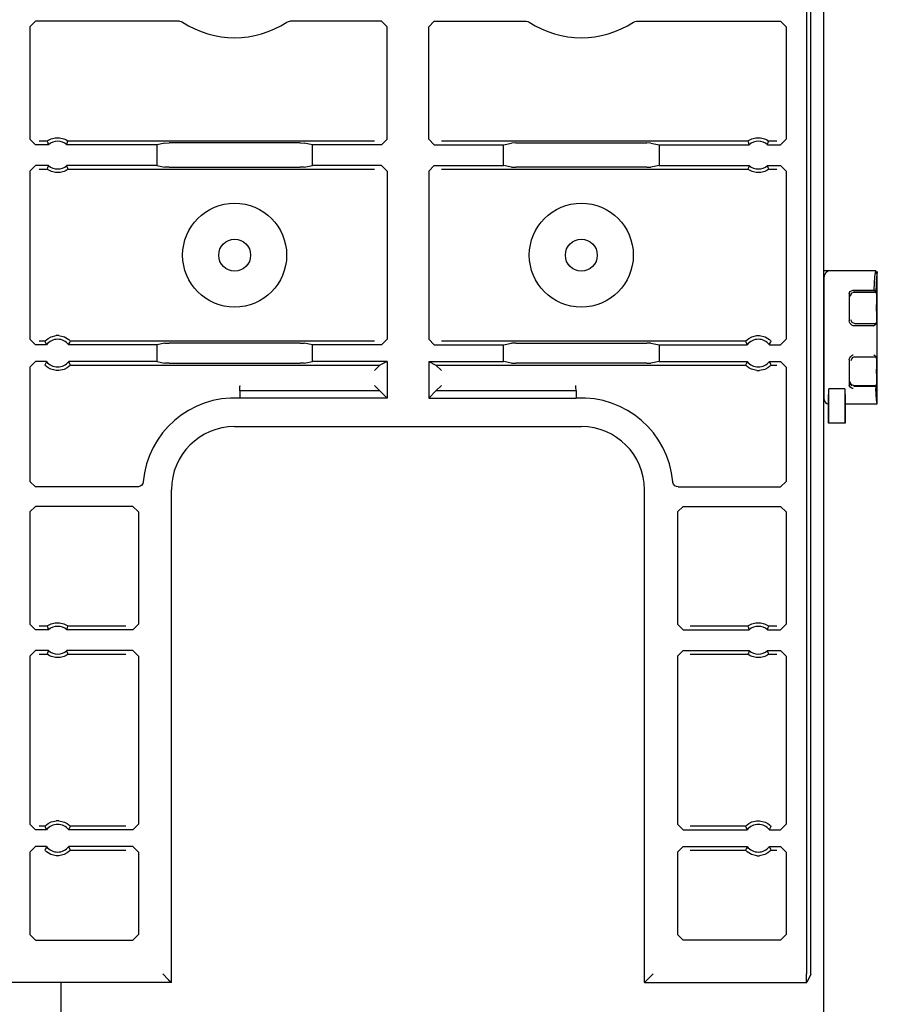
# Model space of a CAD drawing. Extents: x 11 to 59, y 10 to 130.
# Drawn here: x 56 to 59, y 14 to 18 of the extents above; entities that cross this region are included whole.
import ezdxf

# ---------------------------------------------------------------- set-up
doc = ezdxf.new("R2010")
doc.units = 0
doc.header["$MEASUREMENT"] = 0
doc.layers.add('TFR-TRI', color=7, linetype='CONTINUOUS')

msp = doc.modelspace()

# ---------------------------------------------------------------- linework, layer by layer
at = {"layer": 'TFR-TRI', "color": 113, "linetype": 'CONTINUOUS'}
for p, q in [((58.7562, 9.9288), (58.7562, 105.4288)), ((58.7088, 14.3307), (58.7088, 33.5269)), ((58.6929, 21.9999), (58.6929, 14.3321)), ((55.8929, 17.7487), (55.9129, 17.7687)), ((56.4323, 17.7687), (55.9129, 17.7687)), ((56.4323, 17.7687), (56.4389, 17.7675)), ((56.4389, 17.7675), (56.4432, 17.7654)), ((56.8191, 17.7654), (56.8253, 17.7681)), ((56.8253, 17.7681), (56.83, 17.7687)), ((57.1612, 17.7687), (56.83, 17.7687)), ((57.1612, 17.7687), (57.1812, 17.7487)), ((57.3312, 17.7487), (57.3512, 17.7687)), ((57.3512, 17.7687), (57.6823, 17.7687)), ((57.6823, 17.7687), (57.6889, 17.7675)), ((57.6889, 17.7675), (57.6932, 17.7654)), ((58.0691, 17.7654), (58.0753, 17.7681)), ((58.0753, 17.7681), (58.08, 17.7687)), ((58.08, 17.7687), (58.5994, 17.7687)), ((58.5994, 17.7687), (58.6194, 17.7487)), ((55.8929, 17.7487), (55.8929, 17.3436)), ((57.1812, 17.3436), (57.1812, 17.7487)), ((57.3312, 17.3436), (57.3312, 17.7487)), ((58.6194, 17.7487), (58.6194, 17.3436)), ((55.9129, 17.3236), (55.8929, 17.3436)), ((55.9555, 17.3365), (55.9258, 17.3365)), ((55.9555, 17.3365), (55.9562, 17.3371)), ((55.9555, 17.3365), (55.9562, 17.3344)), ((55.9562, 17.3371), (55.9581, 17.3385)), ((55.9562, 17.3344), (55.9592, 17.3257)), ((55.9581, 17.3385), (55.962, 17.341)), ((55.962, 17.341), (55.9697, 17.3447)), ((55.9697, 17.3447), (55.9841, 17.3486)), ((55.9841, 17.3486), (56.0002, 17.3488)), ((56.0002, 17.3488), (56.0153, 17.3451)), ((56.0153, 17.3451), (56.0225, 17.3418)), ((56.0225, 17.3418), (56.027, 17.339)), ((56.027, 17.339), (56.0293, 17.3374)), ((56.0289, 17.3322), (56.0303, 17.3365)), ((56.0293, 17.3374), (56.0303, 17.3366)), ((56.0303, 17.3366), (56.0303, 17.3365)), ((57.1353, 17.3365), (56.0303, 17.3365)), ((57.1812, 17.3436), (57.1612, 17.3236)), ((57.3512, 17.3236), (57.3312, 17.3436)), ((58.482, 17.3365), (57.377, 17.3365)), ((58.482, 17.3365), (58.4827, 17.3371)), ((58.482, 17.3365), (58.4827, 17.3344)), ((58.4827, 17.3371), (58.4846, 17.3385)), ((58.4827, 17.3344), (58.4858, 17.3257)), ((58.4846, 17.3385), (58.4885, 17.341)), ((58.4885, 17.341), (58.4962, 17.3447)), ((58.4962, 17.3447), (58.5106, 17.3486)), ((58.5106, 17.3486), (58.5267, 17.3488)), ((58.5267, 17.3488), (58.5418, 17.3451)), ((58.5418, 17.3451), (58.549, 17.3418)), ((58.549, 17.3418), (58.5535, 17.339)), ((58.5535, 17.339), (58.5559, 17.3374)), ((58.5554, 17.3322), (58.5569, 17.3365)), ((58.5559, 17.3374), (58.5568, 17.3366)), ((58.5568, 17.3366), (58.5569, 17.3365)), ((58.5865, 17.3365), (58.5569, 17.3365)), ((58.6194, 17.3436), (58.5994, 17.3236)), ((55.96, 17.3236), (55.9129, 17.3236)), ((55.9592, 17.3257), (55.96, 17.3236)), ((56.0258, 17.3236), (56.0264, 17.3253)), ((56.3506, 17.3236), (56.0258, 17.3236)), ((56.0264, 17.3253), (56.0289, 17.3322)), ((56.38, 17.3295), (56.3506, 17.3236)), ((56.3506, 17.3236), (56.3506, 17.2483)), ((56.38, 17.3295), (56.3949, 17.3297)), ((56.8674, 17.3297), (56.3949, 17.3297)), ((56.8674, 17.3297), (56.8824, 17.3295)), ((56.9118, 17.3236), (56.8824, 17.3295)), ((56.9118, 17.2483), (56.9118, 17.3236)), ((57.1612, 17.3236), (56.9118, 17.3236)), ((57.3512, 17.3236), (57.6006, 17.3236)), ((57.6006, 17.3236), (57.63, 17.3295)), ((57.6006, 17.2483), (57.6006, 17.3236)), ((57.6449, 17.3297), (57.63, 17.3295)), ((57.6449, 17.3297), (58.1174, 17.3297)), ((58.1324, 17.3295), (58.1174, 17.3297)), ((58.1324, 17.3295), (58.1618, 17.3236)), ((58.1618, 17.3236), (58.1618, 17.2483)), ((58.1618, 17.3236), (58.4866, 17.3236)), ((58.4858, 17.3257), (58.4866, 17.3236)), ((58.5523, 17.3236), (58.553, 17.3253)), ((58.5523, 17.3236), (58.5994, 17.3236)), ((58.553, 17.3253), (58.5554, 17.3322)), ((55.8929, 17.2283), (55.9129, 17.2483)), ((55.8929, 17.2283), (55.8929, 16.6219)), ((55.96, 17.2483), (55.9129, 17.2483)), ((55.9258, 17.2354), (55.9555, 17.2354)), ((55.9569, 17.2397), (55.9555, 17.2354)), ((55.9555, 17.2353), (55.9555, 17.2354)), ((55.9565, 17.2345), (55.9555, 17.2353)), ((55.9588, 17.2329), (55.9565, 17.2345)), ((55.9594, 17.2466), (55.9569, 17.2397)), ((55.9634, 17.2301), (55.9588, 17.2329)), ((55.96, 17.2483), (55.9594, 17.2466)), ((55.9706, 17.2268), (55.9634, 17.2301)), ((56.0238, 17.2309), (56.0162, 17.2272)), ((56.0278, 17.2334), (56.0238, 17.2309)), ((56.0266, 17.2462), (56.0258, 17.2483)), ((56.3506, 17.2483), (56.0258, 17.2483)), ((56.0296, 17.2375), (56.0266, 17.2462)), ((56.0297, 17.2348), (56.0278, 17.2334)), ((56.0303, 17.2354), (56.0296, 17.2375)), ((56.0303, 17.2354), (56.0297, 17.2348)), ((56.0303, 17.2354), (57.1353, 17.2354)), ((56.3506, 17.2483), (56.38, 17.2424)), ((56.3949, 17.2422), (56.38, 17.2424)), ((56.3949, 17.2422), (56.8674, 17.2422)), ((56.8824, 17.2424), (56.8674, 17.2422)), ((56.8824, 17.2424), (56.9118, 17.2483)), ((57.1612, 17.2483), (56.9118, 17.2483)), ((57.1612, 17.2483), (57.1812, 17.2283)), ((57.1812, 17.2283), (57.1812, 16.6219)), ((57.3312, 17.2283), (57.3512, 17.2483)), ((57.3312, 17.2283), (57.3312, 16.6219)), ((57.3512, 17.2483), (57.6006, 17.2483)), ((57.377, 17.2354), (58.482, 17.2354)), ((57.63, 17.2424), (57.6006, 17.2483)), ((57.63, 17.2424), (57.6449, 17.2422)), ((58.1174, 17.2422), (57.6449, 17.2422)), ((58.1174, 17.2422), (58.1324, 17.2424)), ((58.1618, 17.2483), (58.1324, 17.2424)), ((58.1618, 17.2483), (58.4866, 17.2483)), ((58.4835, 17.2397), (58.482, 17.2354)), ((58.482, 17.2353), (58.482, 17.2354)), ((58.483, 17.2345), (58.482, 17.2353)), ((58.4853, 17.2329), (58.483, 17.2345)), ((58.4859, 17.2466), (58.4835, 17.2397)), ((58.4899, 17.2301), (58.4853, 17.2329)), ((58.4866, 17.2483), (58.4859, 17.2466)), ((58.4971, 17.2268), (58.4899, 17.2301)), ((58.5503, 17.2309), (58.5427, 17.2272)), ((58.5543, 17.2334), (58.5503, 17.2309)), ((58.5523, 17.2483), (58.5994, 17.2483)), ((58.5531, 17.2462), (58.5523, 17.2483)), ((58.5561, 17.2375), (58.5531, 17.2462)), ((58.5562, 17.2348), (58.5543, 17.2334)), ((58.5569, 17.2354), (58.5561, 17.2375)), ((58.5569, 17.2354), (58.5562, 17.2348)), ((58.5569, 17.2354), (58.5865, 17.2354)), ((58.5994, 17.2483), (58.6194, 17.2283)), ((58.6194, 17.2283), (58.6194, 16.6219)), ((55.9856, 17.2231), (55.9706, 17.2268)), ((56.0017, 17.2233), (55.9856, 17.2231)), ((56.0162, 17.2272), (56.0017, 17.2233)), ((58.5122, 17.2231), (58.4971, 17.2268)), ((58.5282, 17.2233), (58.5122, 17.2231)), ((58.5427, 17.2272), (58.5282, 17.2233)), ((55.9523, 16.6201), (55.9584, 16.6247)), ((55.9584, 16.6247), (55.9698, 16.6306)), ((55.9698, 16.6306), (55.9881, 16.6348)), ((55.9977, 16.6348), (55.9881, 16.6348)), ((55.9977, 16.6348), (56.0173, 16.6301)), ((56.0173, 16.6301), (56.027, 16.6249)), ((56.027, 16.6249), (56.0331, 16.6204)), ((58.4789, 16.6201), (58.4849, 16.6247)), ((58.4849, 16.6247), (58.4963, 16.6306)), ((58.4963, 16.6306), (58.5146, 16.6348)), ((58.5146, 16.6348), (58.5242, 16.6348)), ((58.5242, 16.6348), (58.5438, 16.6301)), ((58.5438, 16.6301), (58.5535, 16.6249)), ((58.5535, 16.6249), (58.5597, 16.6204)), ((55.9129, 16.6019), (55.8929, 16.6219)), ((55.953, 16.6019), (55.9129, 16.6019)), ((55.9471, 16.6148), (55.9258, 16.6148)), ((55.9471, 16.6148), (55.9476, 16.6155)), ((55.9471, 16.6148), (55.948, 16.6126)), ((55.9476, 16.6155), (55.9494, 16.6174)), ((55.948, 16.6126), (55.952, 16.604)), ((55.9494, 16.6174), (55.9523, 16.6201)), ((55.952, 16.604), (55.953, 16.6019)), ((56.0328, 16.6019), (56.0336, 16.6036)), ((56.3506, 16.6019), (56.0328, 16.6019)), ((56.0331, 16.6204), (56.0365, 16.6173)), ((56.0336, 16.6036), (56.0368, 16.6104)), ((56.0365, 16.6173), (56.0385, 16.6152)), ((56.0368, 16.6104), (56.0388, 16.6148)), ((56.0385, 16.6152), (56.0388, 16.6148)), ((57.1353, 16.6148), (56.0388, 16.6148)), ((56.38, 16.6077), (56.3506, 16.6019)), ((56.3506, 16.6019), (56.3506, 16.5415)), ((56.38, 16.6077), (56.3949, 16.608)), ((56.8674, 16.608), (56.3949, 16.608)), ((56.8674, 16.608), (56.8824, 16.6077)), ((56.9118, 16.6019), (56.8824, 16.6077)), ((57.1612, 16.6019), (56.9118, 16.6019)), ((56.9118, 16.5415), (56.9118, 16.6019)), ((57.1812, 16.6219), (57.1612, 16.6019)), ((57.3512, 16.6019), (57.3312, 16.6219)), ((57.3512, 16.6019), (57.6006, 16.6019)), ((58.4736, 16.6148), (57.377, 16.6148)), ((57.6006, 16.6019), (57.63, 16.6077)), ((57.6006, 16.5415), (57.6006, 16.6019)), ((57.6449, 16.608), (57.63, 16.6077)), ((57.6449, 16.608), (58.1174, 16.608)), ((58.1324, 16.6077), (58.1174, 16.608)), ((58.1324, 16.6077), (58.1618, 16.6019)), ((58.1618, 16.6019), (58.4796, 16.6019)), ((58.1618, 16.6019), (58.1618, 16.5415)), ((58.4736, 16.6148), (58.4742, 16.6155)), ((58.4736, 16.6148), (58.4745, 16.6126)), ((58.4742, 16.6155), (58.476, 16.6174)), ((58.4745, 16.6126), (58.4785, 16.604)), ((58.476, 16.6174), (58.4789, 16.6201)), ((58.4785, 16.604), (58.4796, 16.6019)), ((58.5593, 16.6019), (58.5602, 16.6036)), ((58.5593, 16.6019), (58.5994, 16.6019)), ((58.5597, 16.6204), (58.5631, 16.6173)), ((58.5602, 16.6036), (58.5634, 16.6104)), ((58.5631, 16.6173), (58.565, 16.6152)), ((58.5634, 16.6104), (58.5653, 16.6148)), ((58.565, 16.6152), (58.5653, 16.6148)), ((58.6194, 16.6219), (58.5994, 16.6019)), ((55.8929, 16.5215), (55.9129, 16.5415)), ((55.8929, 16.5215), (55.8929, 16.109)), ((55.953, 16.5415), (55.9129, 16.5415)), ((55.949, 16.533), (55.9471, 16.5286)), ((55.9474, 16.5282), (55.9471, 16.5286)), ((55.9493, 16.5261), (55.9474, 16.5282)), ((55.9522, 16.5398), (55.949, 16.533)), ((55.9527, 16.523), (55.9493, 16.5261)), ((55.953, 16.5415), (55.9522, 16.5398)), ((55.9588, 16.5185), (55.9527, 16.523)), ((55.9685, 16.5133), (55.9588, 16.5185)), ((56.0274, 16.5187), (56.016, 16.5128)), ((56.0335, 16.5233), (56.0274, 16.5187)), ((56.3506, 16.5415), (56.0328, 16.5415)), ((56.0338, 16.5394), (56.0328, 16.5415)), ((56.0364, 16.526), (56.0335, 16.5233)), ((56.0378, 16.5308), (56.0338, 16.5394)), ((56.0382, 16.5279), (56.0364, 16.526)), ((56.0388, 16.5286), (56.0378, 16.5308)), ((56.0388, 16.5286), (56.0382, 16.5279)), ((56.0388, 16.5286), (57.1553, 16.5286)), ((56.3506, 16.5415), (56.38, 16.5357)), ((56.3949, 16.5354), (56.38, 16.5357)), ((56.3949, 16.5354), (56.8674, 16.5354)), ((56.8824, 16.5357), (56.8674, 16.5354)), ((56.8824, 16.5357), (56.9118, 16.5415)), ((57.1812, 16.5415), (56.9118, 16.5415)), ((57.1553, 16.5286), (57.1353, 16.5086)), ((57.1812, 16.5415), (57.1553, 16.5286)), ((57.1553, 16.5286), (57.1553, 16.5286)), ((57.1812, 16.5415), (57.1812, 16.4093)), ((57.3312, 16.5415), (57.357, 16.5286)), ((57.3312, 16.5415), (57.3312, 16.4093)), ((57.3312, 16.5415), (57.6006, 16.5415)), ((57.377, 16.5086), (57.357, 16.5286)), ((57.357, 16.5286), (58.4736, 16.5286)), ((57.357, 16.5286), (57.357, 16.5286)), ((57.63, 16.5357), (57.6006, 16.5415)), ((57.63, 16.5357), (57.6449, 16.5354)), ((58.1174, 16.5354), (57.6449, 16.5354)), ((58.1174, 16.5354), (58.1324, 16.5357)), ((58.1618, 16.5415), (58.1324, 16.5357)), ((58.1618, 16.5415), (58.4796, 16.5415)), ((58.4755, 16.533), (58.4736, 16.5286)), ((58.4739, 16.5282), (58.4736, 16.5286)), ((58.4758, 16.5261), (58.4739, 16.5282)), ((58.4787, 16.5398), (58.4755, 16.533)), ((58.4792, 16.523), (58.4758, 16.5261)), ((58.4796, 16.5415), (58.4787, 16.5398)), ((58.4853, 16.5185), (58.4792, 16.523)), ((58.495, 16.5133), (58.4853, 16.5185)), ((58.5539, 16.5187), (58.5425, 16.5128)), ((58.56, 16.5233), (58.5539, 16.5187)), ((58.5604, 16.5394), (58.5593, 16.5415)), ((58.5593, 16.5415), (58.5994, 16.5415)), ((58.5629, 16.526), (58.56, 16.5233)), ((58.5644, 16.5308), (58.5604, 16.5394)), ((58.5647, 16.5279), (58.5629, 16.526)), ((58.5653, 16.5286), (58.5644, 16.5308)), ((58.5653, 16.5286), (58.5647, 16.5279)), ((58.5653, 16.5286), (58.5865, 16.5286)), ((58.5994, 16.5415), (58.6194, 16.5215)), ((58.6194, 16.5215), (58.6194, 16.109)), ((55.9881, 16.5086), (55.9685, 16.5133)), ((55.9977, 16.5086), (55.9881, 16.5086)), ((56.016, 16.5128), (55.9977, 16.5086)), ((58.5146, 16.5086), (58.495, 16.5133)), ((58.5146, 16.5086), (58.5242, 16.5086)), ((58.5425, 16.5128), (58.5242, 16.5086)), ((56.6503, 16.4451), (56.6505, 16.4514)), ((56.6505, 16.4514), (56.6506, 16.4544)), ((56.6506, 16.4544), (56.6506, 16.4551)), ((57.1553, 16.4351), (57.1353, 16.4551)), ((57.357, 16.4351), (57.377, 16.4551)), ((57.8618, 16.4544), (57.8618, 16.4551)), ((57.8619, 16.4514), (57.8618, 16.4544)), ((57.862, 16.4451), (57.8619, 16.4514)), ((56.6501, 16.4351), (56.6494, 16.4093)), ((56.6501, 16.4365), (56.6502, 16.44)), ((56.6501, 16.4351), (56.6501, 16.4365)), ((57.1553, 16.4351), (56.6501, 16.4351)), ((56.6502, 16.44), (56.6503, 16.4451)), ((57.1553, 16.4351), (57.1812, 16.4093)), ((57.357, 16.4351), (57.3312, 16.4093)), ((57.8623, 16.4351), (57.357, 16.4351)), ((57.8622, 16.44), (57.862, 16.4451)), ((57.8623, 16.4365), (57.8622, 16.44)), ((57.8623, 16.4351), (57.8623, 16.4365)), ((57.8623, 16.4351), (57.863, 16.4093)), ((57.1812, 16.4093), (56.6494, 16.4093)), ((57.3312, 16.4093), (57.863, 16.4093)), ((56.6312, 16.3066), (57.8812, 16.3066)), ((55.9129, 16.089), (55.8929, 16.109)), ((56.2906, 16.0912), (56.2842, 16.0892)), ((56.296, 16.0952), (56.2906, 16.0912)), ((56.2997, 16.1008), (56.296, 16.0952)), ((56.3014, 16.1073), (56.2997, 16.1008)), ((58.2113, 16.1046), (58.2109, 16.1073)), ((58.2139, 16.0984), (58.2113, 16.1046)), ((58.2183, 16.0934), (58.2139, 16.0984)), ((58.2242, 16.0901), (58.2183, 16.0934)), ((58.6194, 16.109), (58.5994, 16.089)), ((56.2815, 16.089), (55.9129, 16.089)), ((56.2842, 16.0892), (56.2815, 16.089)), ((56.4034, 14.301), (56.4034, 16.0788)), ((58.109, 14.301), (58.109, 16.0788)), ((58.2308, 16.089), (58.2242, 16.0901)), ((58.2308, 16.089), (58.5994, 16.089)), ((55.8929, 15.9987), (55.9129, 16.0187)), ((55.8929, 15.9987), (55.8929, 15.5936)), ((56.2642, 16.0187), (55.9129, 16.0187)), ((56.2642, 16.0187), (56.2842, 15.9987)), ((56.2842, 15.9987), (56.2842, 15.5936)), ((58.2281, 15.9987), (58.2481, 16.0187)), ((58.2281, 15.9987), (58.2281, 15.5936)), ((58.2481, 16.0187), (58.5994, 16.0187)), ((58.5994, 16.0187), (58.6194, 15.9987)), ((58.6194, 15.9987), (58.6194, 15.5936)), ((55.962, 15.591), (55.9697, 15.5947)), ((55.9697, 15.5947), (55.9841, 15.5986)), ((55.9841, 15.5986), (56.0002, 15.5988)), ((56.0002, 15.5988), (56.0153, 15.5951)), ((56.0153, 15.5951), (56.0225, 15.5918)), ((58.4885, 15.591), (58.4962, 15.5947)), ((58.4962, 15.5947), (58.5106, 15.5986)), ((58.5106, 15.5986), (58.5267, 15.5988)), ((58.5267, 15.5988), (58.5418, 15.5951)), ((58.5418, 15.5951), (58.549, 15.5918)), ((55.9129, 15.5736), (55.8929, 15.5936)), ((55.96, 15.5736), (55.9129, 15.5736)), ((55.9555, 15.5865), (55.9258, 15.5865)), ((55.9555, 15.5865), (55.9562, 15.5871)), ((55.9555, 15.5865), (55.9562, 15.5844)), ((55.9562, 15.5871), (55.9581, 15.5885)), ((55.9562, 15.5844), (55.9592, 15.5757)), ((55.9581, 15.5885), (55.962, 15.591)), ((55.9592, 15.5757), (55.96, 15.5736)), ((56.0225, 15.5918), (56.027, 15.589)), ((56.0258, 15.5736), (56.0264, 15.5753)), ((56.2642, 15.5736), (56.0258, 15.5736)), ((56.0264, 15.5753), (56.0289, 15.5822)), ((56.027, 15.589), (56.0293, 15.5874)), ((56.0289, 15.5822), (56.0303, 15.5865)), ((56.0293, 15.5874), (56.0303, 15.5866)), ((56.0303, 15.5866), (56.0303, 15.5865)), ((56.2384, 15.5865), (56.0303, 15.5865)), ((56.2842, 15.5936), (56.2642, 15.5736)), ((58.2481, 15.5736), (58.2281, 15.5936)), ((58.2481, 15.5736), (58.4866, 15.5736)), ((58.482, 15.5865), (58.274, 15.5865)), ((58.482, 15.5865), (58.4827, 15.5871)), ((58.482, 15.5865), (58.4827, 15.5844)), ((58.4827, 15.5871), (58.4846, 15.5885)), ((58.4827, 15.5844), (58.4858, 15.5757)), ((58.4846, 15.5885), (58.4885, 15.591)), ((58.4858, 15.5757), (58.4866, 15.5736)), ((58.549, 15.5918), (58.5535, 15.589)), ((58.5523, 15.5736), (58.553, 15.5753)), ((58.5523, 15.5736), (58.5994, 15.5736)), ((58.553, 15.5753), (58.5554, 15.5822)), ((58.5535, 15.589), (58.5559, 15.5874)), ((58.5554, 15.5822), (58.5569, 15.5865)), ((58.5559, 15.5874), (58.5568, 15.5866)), ((58.5568, 15.5866), (58.5569, 15.5865)), ((58.5865, 15.5865), (58.5569, 15.5865)), ((58.6194, 15.5936), (58.5994, 15.5736)), ((55.8929, 15.4783), (55.9129, 15.4983)), ((55.96, 15.4983), (55.9129, 15.4983)), ((55.9569, 15.4897), (55.9555, 15.4854)), ((55.9594, 15.4966), (55.9569, 15.4897)), ((55.96, 15.4983), (55.9594, 15.4966)), ((56.2642, 15.4983), (56.0258, 15.4983)), ((56.0266, 15.4962), (56.0258, 15.4983)), ((56.0296, 15.4875), (56.0266, 15.4962)), ((56.0303, 15.4854), (56.0296, 15.4875)), ((56.2642, 15.4983), (56.2842, 15.4783)), ((58.2281, 15.4783), (58.2481, 15.4983)), ((58.2481, 15.4983), (58.4866, 15.4983)), ((58.4835, 15.4897), (58.482, 15.4854)), ((58.4859, 15.4966), (58.4835, 15.4897)), ((58.4866, 15.4983), (58.4859, 15.4966)), ((58.5531, 15.4962), (58.5523, 15.4983)), ((58.5523, 15.4983), (58.5994, 15.4983)), ((58.5561, 15.4875), (58.5531, 15.4962)), ((58.5569, 15.4854), (58.5561, 15.4875)), ((58.5994, 15.4983), (58.6194, 15.4783)), ((55.8929, 15.4783), (55.8929, 14.8719)), ((55.9258, 15.4854), (55.9555, 15.4854)), ((55.9555, 15.4853), (55.9555, 15.4854)), ((55.9565, 15.4845), (55.9555, 15.4853)), ((55.9588, 15.4829), (55.9565, 15.4845)), ((55.9634, 15.4801), (55.9588, 15.4829)), ((55.9706, 15.4768), (55.9634, 15.4801)), ((55.9856, 15.4731), (55.9706, 15.4768)), ((56.0017, 15.4733), (55.9856, 15.4731)), ((56.0162, 15.4772), (56.0017, 15.4733)), ((56.0238, 15.4809), (56.0162, 15.4772)), ((56.0278, 15.4834), (56.0238, 15.4809)), ((56.0297, 15.4848), (56.0278, 15.4834)), ((56.0303, 15.4854), (56.0297, 15.4848)), ((56.0303, 15.4854), (56.2384, 15.4854)), ((56.2842, 15.4783), (56.2842, 14.8719)), ((58.2281, 15.4783), (58.2281, 14.8719)), ((58.274, 15.4854), (58.482, 15.4854)), ((58.482, 15.4853), (58.482, 15.4854)), ((58.483, 15.4845), (58.482, 15.4853)), ((58.4853, 15.4829), (58.483, 15.4845)), ((58.4899, 15.4801), (58.4853, 15.4829)), ((58.4971, 15.4768), (58.4899, 15.4801)), ((58.5122, 15.4731), (58.4971, 15.4768)), ((58.5282, 15.4733), (58.5122, 15.4731)), ((58.5427, 15.4772), (58.5282, 15.4733)), ((58.5503, 15.4809), (58.5427, 15.4772)), ((58.5543, 15.4834), (58.5503, 15.4809)), ((58.5562, 15.4848), (58.5543, 15.4834)), ((58.5569, 15.4854), (58.5562, 15.4848)), ((58.5569, 15.4854), (58.5865, 15.4854)), ((58.6194, 15.4783), (58.6194, 14.8719)), ((55.9698, 14.8806), (55.9881, 14.8848)), ((55.9977, 14.8848), (55.9881, 14.8848)), ((55.9977, 14.8848), (56.0173, 14.8801)), ((58.4963, 14.8806), (58.5146, 14.8848)), ((58.5146, 14.8848), (58.5242, 14.8848)), ((58.5242, 14.8848), (58.5438, 14.8801)), ((55.9129, 14.8519), (55.8929, 14.8719)), ((55.953, 14.8519), (55.9129, 14.8519)), ((55.9471, 14.8648), (55.9258, 14.8648)), ((55.9471, 14.8648), (55.9476, 14.8655)), ((55.9471, 14.8648), (55.948, 14.8626)), ((55.9476, 14.8655), (55.9494, 14.8674)), ((55.948, 14.8626), (55.952, 14.854)), ((55.9494, 14.8674), (55.9523, 14.8701)), ((55.952, 14.854), (55.953, 14.8519)), ((55.9523, 14.8701), (55.9584, 14.8747)), ((55.9584, 14.8747), (55.9698, 14.8806)), ((56.0173, 14.8801), (56.027, 14.8749)), ((56.027, 14.8749), (56.0331, 14.8704)), ((56.0328, 14.8519), (56.0336, 14.8536)), ((56.2642, 14.8519), (56.0328, 14.8519)), ((56.0331, 14.8704), (56.0365, 14.8673)), ((56.0336, 14.8536), (56.0368, 14.8604)), ((56.0365, 14.8673), (56.0385, 14.8652)), ((56.0368, 14.8604), (56.0388, 14.8648)), ((56.0385, 14.8652), (56.0388, 14.8648)), ((56.2384, 14.8648), (56.0388, 14.8648)), ((56.2842, 14.8719), (56.2642, 14.8519)), ((58.2481, 14.8519), (58.2281, 14.8719)), ((58.2481, 14.8519), (58.4796, 14.8519)), ((58.4736, 14.8648), (58.274, 14.8648)), ((58.4736, 14.8648), (58.4742, 14.8655)), ((58.4736, 14.8648), (58.4745, 14.8626)), ((58.4742, 14.8655), (58.476, 14.8674)), ((58.4745, 14.8626), (58.4785, 14.854)), ((58.476, 14.8674), (58.4789, 14.8701)), ((58.4785, 14.854), (58.4796, 14.8519)), ((58.4789, 14.8701), (58.4849, 14.8747)), ((58.4849, 14.8747), (58.4963, 14.8806)), ((58.5438, 14.8801), (58.5535, 14.8749)), ((58.5535, 14.8749), (58.5597, 14.8704)), ((58.5593, 14.8519), (58.5602, 14.8536)), ((58.5593, 14.8519), (58.5994, 14.8519)), ((58.5597, 14.8704), (58.5631, 14.8673)), ((58.5602, 14.8536), (58.5634, 14.8604)), ((58.5631, 14.8673), (58.565, 14.8652)), ((58.5634, 14.8604), (58.5653, 14.8648)), ((58.565, 14.8652), (58.5653, 14.8648)), ((58.6194, 14.8719), (58.5994, 14.8519)), ((55.8929, 14.7715), (55.9129, 14.7915)), ((55.953, 14.7915), (55.9129, 14.7915)), ((55.949, 14.783), (55.9471, 14.7786)), ((55.9474, 14.7782), (55.9471, 14.7786)), ((55.9493, 14.7761), (55.9474, 14.7782)), ((55.9522, 14.7898), (55.949, 14.783)), ((55.953, 14.7915), (55.9522, 14.7898)), ((56.2642, 14.7915), (56.0328, 14.7915)), ((56.0338, 14.7894), (56.0328, 14.7915)), ((56.0378, 14.7808), (56.0338, 14.7894)), ((56.0382, 14.7779), (56.0364, 14.776)), ((56.0388, 14.7786), (56.0378, 14.7808)), ((56.0388, 14.7786), (56.0382, 14.7779)), ((56.0388, 14.7786), (56.2384, 14.7786)), ((56.2642, 14.7915), (56.2842, 14.7715)), ((58.2281, 14.7715), (58.2481, 14.7915)), ((58.2481, 14.7915), (58.4796, 14.7915)), ((58.274, 14.7786), (58.4736, 14.7786)), ((58.4755, 14.783), (58.4736, 14.7786)), ((58.4739, 14.7782), (58.4736, 14.7786)), ((58.4758, 14.7761), (58.4739, 14.7782)), ((58.4787, 14.7898), (58.4755, 14.783)), ((58.4796, 14.7915), (58.4787, 14.7898)), ((58.5604, 14.7894), (58.5593, 14.7915)), ((58.5593, 14.7915), (58.5994, 14.7915)), ((58.5644, 14.7808), (58.5604, 14.7894)), ((58.5647, 14.7779), (58.5629, 14.776)), ((58.5653, 14.7786), (58.5644, 14.7808)), ((58.5653, 14.7786), (58.5647, 14.7779)), ((58.5653, 14.7786), (58.5865, 14.7786)), ((58.5994, 14.7915), (58.6194, 14.7715)), ((55.8929, 14.7715), (55.8929, 14.4738)), ((55.9527, 14.773), (55.9493, 14.7761)), ((55.9588, 14.7685), (55.9527, 14.773)), ((55.9685, 14.7633), (55.9588, 14.7685)), ((55.9881, 14.7586), (55.9685, 14.7633)), ((55.9977, 14.7586), (55.9881, 14.7586)), ((56.016, 14.7628), (55.9977, 14.7586)), ((56.0274, 14.7687), (56.016, 14.7628)), ((56.0335, 14.7733), (56.0274, 14.7687)), ((56.0364, 14.776), (56.0335, 14.7733)), ((56.2842, 14.7715), (56.2842, 14.4738)), ((58.2281, 14.7715), (58.2281, 14.4738)), ((58.4792, 14.773), (58.4758, 14.7761)), ((58.4853, 14.7685), (58.4792, 14.773)), ((58.495, 14.7633), (58.4853, 14.7685)), ((58.5146, 14.7586), (58.495, 14.7633)), ((58.5146, 14.7586), (58.5242, 14.7586)), ((58.5425, 14.7628), (58.5242, 14.7586)), ((58.5539, 14.7687), (58.5425, 14.7628)), ((58.56, 14.7733), (58.5539, 14.7687)), ((58.5629, 14.776), (58.56, 14.7733)), ((58.6194, 14.7715), (58.6194, 14.4738)), ((55.9129, 14.4538), (55.8929, 14.4738)), ((56.2842, 14.4738), (56.2642, 14.4538)), ((58.2481, 14.4538), (58.2281, 14.4738)), ((58.6194, 14.4738), (58.5994, 14.4538)), ((55.9129, 14.4538), (56.2642, 14.4538)), ((58.5994, 14.4538), (58.2481, 14.4538)), ((56.3723, 14.3321), (56.3931, 14.3113)), ((58.1401, 14.3321), (58.1192, 14.3113)), ((58.6934, 14.3021), (58.6929, 14.3321)), ((58.7088, 14.3307), (58.694, 14.301)), ((56.4034, 14.301), (55.0034, 14.301)), ((56.0062, 11.7791), (56.0062, 14.3015)), ((56.3931, 14.3113), (56.4023, 14.3021)), ((56.4023, 14.3021), (56.4034, 14.301)), ((58.1101, 14.3021), (58.109, 14.301)), ((58.109, 14.301), (58.694, 14.301)), ((58.1192, 14.3113), (58.1101, 14.3021)), ((58.694, 14.301), (58.6934, 14.3021))]:
    msp.add_line(p, q, dxfattribs=at)
at = {"layer": 'TFR-TRI', "color": 5, "linetype": 'CONTINUOUS'}
for p, q in [((58.9434, 16.8688), (58.7562, 16.8688)), ((58.7574, 16.8499), (58.7572, 16.847)), ((58.7572, 16.8065), (58.7572, 16.847)), ((58.7585, 16.8539), (58.7574, 16.8499)), ((58.7588, 16.8546), (58.7585, 16.8539)), ((58.7609, 16.8587), (58.7588, 16.8546)), ((58.7651, 16.8636), (58.7609, 16.8587)), ((58.771, 16.867), (58.7651, 16.8636)), ((58.7721, 16.8673), (58.771, 16.867)), ((58.7722, 16.8673), (58.7721, 16.8673)), ((58.9376, 16.7983), (58.9401, 16.8477)), ((58.9401, 16.8477), (58.9429, 16.8684)), ((58.9453, 16.8456), (58.9426, 16.7937)), ((58.9429, 16.8684), (58.9459, 16.8576)), ((58.9484, 16.8638), (58.9453, 16.8456)), ((58.9459, 16.8576), (58.9462, 16.8604)), ((58.9462, 16.8604), (58.9476, 16.8664)), ((58.9476, 16.8664), (58.9479, 16.8664)), ((58.9479, 16.8664), (58.9481, 16.8662)), ((58.9481, 16.8662), (58.9482, 16.8659)), ((58.9482, 16.8659), (58.9483, 16.8655)), ((58.9483, 16.8655), (58.9483, 16.8652)), ((58.9483, 16.8652), (58.9484, 16.865)), ((58.9484, 16.865), (58.9484, 16.8647)), ((58.9484, 16.8647), (58.9484, 16.8645)), ((58.9484, 16.8645), (58.9484, 16.8643)), ((58.9484, 16.8643), (58.9484, 16.8641)), ((58.9484, 16.8641), (58.9484, 16.864)), ((58.9484, 16.864), (58.9484, 16.8638)), ((58.9484, 16.3888), (58.9484, 16.8638)), ((58.7572, 16.7361), (58.7572, 16.8065)), ((58.8472, 16.7864), (58.8481, 16.7905)), ((58.8472, 16.7864), (58.8472, 16.7405)), ((58.8481, 16.7905), (58.8508, 16.794)), ((58.8543, 16.7868), (58.8502, 16.7758)), ((58.8508, 16.794), (58.855, 16.7968)), ((58.8652, 16.7915), (58.8543, 16.7868)), ((58.855, 16.7968), (58.8578, 16.7978)), ((58.8578, 16.7978), (58.8614, 16.7983)), ((58.8614, 16.7983), (58.8615, 16.7983)), ((58.8615, 16.7983), (58.9376, 16.7983)), ((58.8615, 16.7979), (58.9391, 16.7979)), ((58.8652, 16.7915), (58.9441, 16.7915)), ((58.9379, 16.7983), (58.9376, 16.7983)), ((58.9391, 16.7979), (58.9379, 16.7983)), ((58.9396, 16.7977), (58.9391, 16.7979)), ((58.9409, 16.7967), (58.9396, 16.7977)), ((58.9419, 16.7955), (58.9409, 16.7967)), ((58.9424, 16.7945), (58.9419, 16.7955)), ((58.9426, 16.7937), (58.9424, 16.7945)), ((58.9426, 16.7937), (58.9427, 16.793)), ((58.9441, 16.7915), (58.9427, 16.793)), ((58.9441, 16.7915), (58.9452, 16.7778)), ((58.9452, 16.7778), (58.9456, 16.7465)), ((58.7572, 16.6475), (58.7572, 16.7361)), ((58.8472, 16.7405), (58.8472, 16.6887)), ((58.9456, 16.7227), (58.9456, 16.7465)), ((58.9456, 16.7227), (58.9452, 16.6915)), ((58.8482, 16.683), (58.8472, 16.6887)), ((58.851, 16.678), (58.8482, 16.683)), ((58.857, 16.6724), (58.851, 16.678)), ((58.8581, 16.682), (58.8535, 16.6923)), ((58.8591, 16.6711), (58.857, 16.6724)), ((58.8685, 16.6778), (58.8581, 16.682)), ((58.8611, 16.6699), (58.8591, 16.6711)), ((58.8613, 16.6698), (58.8611, 16.6699)), ((58.9353, 16.6698), (58.8613, 16.6698)), ((58.9441, 16.6778), (58.8685, 16.6778)), ((58.9353, 16.6698), (58.9354, 16.6699)), ((58.9354, 16.6699), (58.9374, 16.6718)), ((58.9374, 16.6718), (58.9389, 16.6731)), ((58.9389, 16.6731), (58.9397, 16.6737)), ((58.9397, 16.6737), (58.9403, 16.674)), ((58.9403, 16.674), (58.9404, 16.674)), ((58.9404, 16.674), (58.9441, 16.6778)), ((58.9452, 16.6915), (58.9441, 16.6778)), ((58.7572, 16.5559), (58.7572, 16.6475)), ((58.7572, 16.4765), (58.7572, 16.5559)), ((58.8473, 16.5496), (58.8491, 16.5551)), ((58.8491, 16.5551), (58.8527, 16.5598)), ((58.8527, 16.5598), (58.8565, 16.563)), ((58.8574, 16.5544), (58.8528, 16.5442)), ((58.8565, 16.563), (58.8604, 16.5654)), ((58.8678, 16.5586), (58.8574, 16.5544)), ((58.8604, 16.5654), (58.8611, 16.5659)), ((58.8611, 16.5659), (58.8613, 16.5659)), ((58.8678, 16.5586), (58.9441, 16.5586)), ((58.9356, 16.5659), (58.9355, 16.5659)), ((58.9364, 16.5651), (58.9356, 16.5659)), ((58.9384, 16.5634), (58.9364, 16.5651)), ((58.9396, 16.5625), (58.9384, 16.5634)), ((58.9403, 16.5623), (58.9396, 16.5625)), ((58.9405, 16.5622), (58.9403, 16.5623)), ((58.9403, 16.5622), (58.9408, 16.5622)), ((58.9441, 16.5586), (58.9405, 16.5622)), ((58.9441, 16.5586), (58.9452, 16.5449)), ((58.8472, 16.5476), (58.8473, 16.5496)), ((58.8472, 16.5476), (58.8472, 16.4986)), ((58.9452, 16.5449), (58.9456, 16.5137)), ((58.8472, 16.4986), (58.8472, 16.4564)), ((58.9456, 16.4983), (58.9452, 16.467)), ((58.9456, 16.4983), (58.9456, 16.5137)), ((58.7572, 16.4228), (58.7572, 16.4765)), ((58.8482, 16.4524), (58.8472, 16.4564)), ((58.851, 16.449), (58.8482, 16.4524)), ((58.8506, 16.4597), (58.8485, 16.4681)), ((58.8537, 16.458), (58.8496, 16.4691)), ((58.857, 16.4539), (58.8506, 16.4597)), ((58.857, 16.4453), (58.851, 16.449)), ((58.8645, 16.4533), (58.8537, 16.458)), ((58.8634, 16.4524), (58.9432, 16.4524)), ((58.9441, 16.4533), (58.8645, 16.4533)), ((58.9432, 16.4524), (58.9431, 16.4436)), ((58.9432, 16.4524), (58.9441, 16.4533)), ((58.9452, 16.467), (58.9441, 16.4533)), ((58.7572, 16.4038), (58.7572, 16.4228)), ((58.7727, 16.3354), (58.7735, 16.4428)), ((58.7729, 16.4027), (58.7735, 16.4428)), ((58.8318, 16.4428), (58.7735, 16.4428)), ((58.8318, 16.4428), (58.8326, 16.3354)), ((58.8318, 16.4428), (58.8324, 16.4027)), ((58.8591, 16.4444), (58.857, 16.4453)), ((58.8611, 16.4436), (58.8591, 16.4444)), ((58.8613, 16.4436), (58.8611, 16.4436)), ((58.9456, 16.4029), (58.9431, 16.4436)), ((58.7722, 16.3888), (58.7729, 16.4027)), ((58.7722, 16.3888), (58.7722, 16.3188)), ((58.8324, 16.4027), (58.8331, 16.3888)), ((58.8331, 16.3188), (58.8331, 16.3888)), ((58.8331, 16.3888), (58.9484, 16.3888)), ((58.9484, 16.3888), (58.9456, 16.4029)), ((58.7723, 16.3188), (58.7722, 16.3188)), ((58.7723, 16.3188), (58.7727, 16.3354)), ((58.8329, 16.3188), (58.7723, 16.3188)), ((58.8326, 16.3354), (58.8329, 16.3188)), ((58.8331, 16.3188), (58.8329, 16.3188))]:
    msp.add_line(p, q, dxfattribs=at)
at = {"layer": 'TFR-TRI', "color": 11, "linetype": 'CONTINUOUS'}
for centre, radius in [((56.6312, 16.9251), 0.1875), ((57.8812, 16.9251), 0.1875), ((56.6312, 16.9251), 0.0575), ((57.8812, 16.9251), 0.0575)]:
    msp.add_circle(centre, radius, dxfattribs=at)
at = {"layer": 'TFR-TRI', "color": 113, "linetype": 'CONTINUOUS'}
for centre, radius, start, end in [((56.6312, 18.0538), 0.3442, 236.9106, 303.0894), ((57.8812, 18.0538), 0.3442, 236.9106, 303.0894), ((55.9929, 17.286), 0.05, 48.8739, 131.1261), ((58.5194, 17.286), 0.05, 48.8739, 131.1261), ((55.9929, 17.286), 0.05, 228.8739, 311.1261), ((58.5194, 17.286), 0.05, 228.8739, 311.1261), ((55.9929, 16.5717), 0.05, 37.104, 142.896), ((58.5194, 16.5717), 0.05, 37.104, 142.896), ((55.9929, 16.5717), 0.05, 217.104, 322.896), ((58.5194, 16.5717), 0.05, 217.104, 322.896), ((56.6312, 16.0788), 0.331, 86.8502, 175.071), ((57.8812, 16.0788), 0.331, 4.929, 93.1498), ((56.6312, 16.0788), 0.2278, 90, 180), ((57.8812, 16.0788), 0.2278, 0, 90), ((55.9929, 15.536), 0.05, 48.8739, 131.1261), ((58.5194, 15.536), 0.05, 48.8739, 131.1261), ((55.9929, 15.536), 0.05, 228.8739, 311.1261), ((58.5194, 15.536), 0.05, 228.8739, 311.1261), ((55.9929, 14.8217), 0.05, 37.104, 142.896), ((58.5194, 14.8217), 0.05, 37.104, 142.896), ((55.9929, 14.8217), 0.05, 217.104, 322.896), ((58.5194, 14.8217), 0.05, 217.104, 322.896)]:
    msp.add_arc(centre, radius, start, end, dxfattribs=at)
at = {"layer": 'TFR-TRI', "color": 5, "linetype": 'CONTINUOUS'}
for centre, start, end in [((58.7422, 16.7938), 338.9597, 0), ((58.7422, 16.4388), 0, 21.0403), ((58.7722, 16.4038), 180, 270)]:
    msp.add_arc(centre, 0.015, start, end, dxfattribs=at)

doc.saveas('drawing.dxf')
